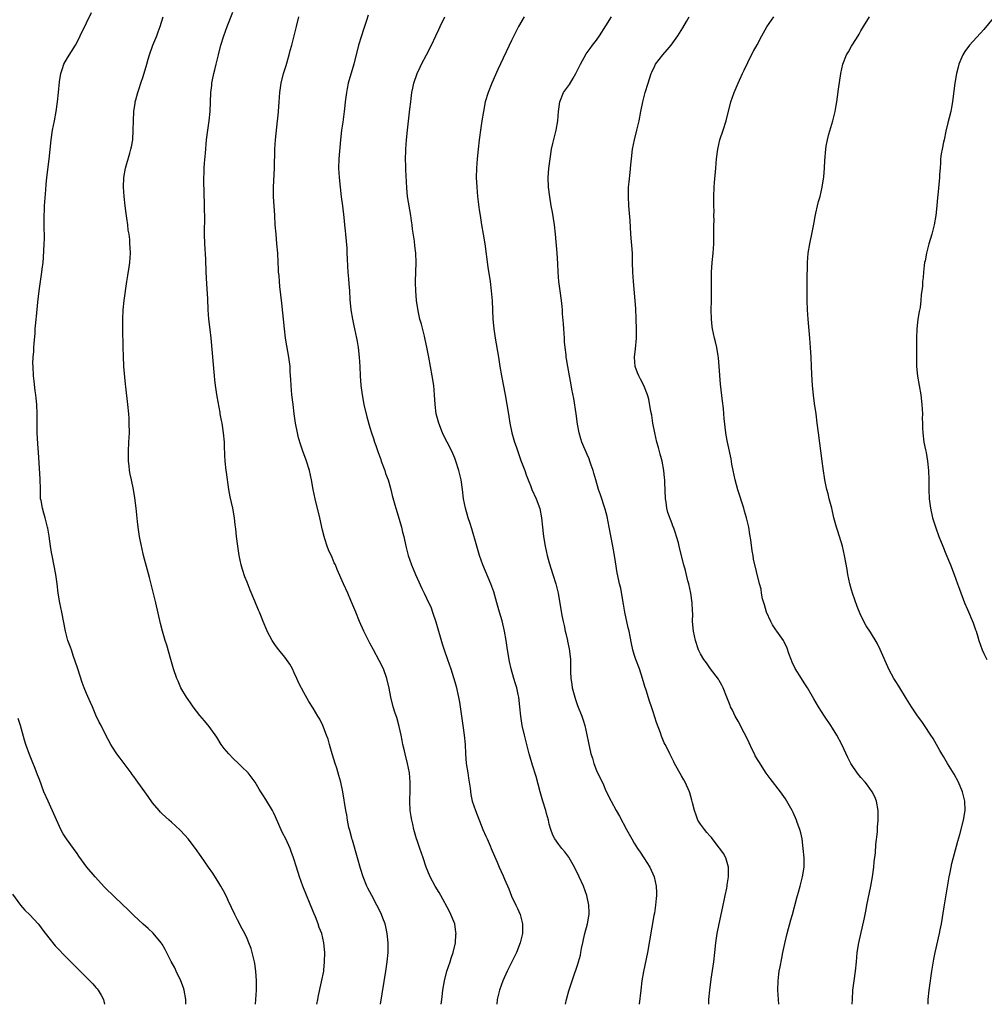
# Model space of a CAD drawing. Units: inches. Extents: x 2631000 to 2634000, y 1446000 to 1449000.
# Drawn here: x 2632443 to 2632647, y 1446000 to 1446208 of the extents above; entities that cross this region are included whole.
import ezdxf

# ---------------------------------------------------------------- set-up
doc = ezdxf.new("R2010")
doc.units = ezdxf.units.IN
doc.header["$MEASUREMENT"] = 0
doc.layers.add('LD26311446_10ft', color=254, linetype='Continuous')

msp = doc.modelspace()

# ---------------------------------------------------------------- linework, layer by layer
at = {"layer": 'LD26311446_10ft'}
for points, elevation in [([(2632492.78, 1446000), (2632492.88, 1446001), (2632492.99, 1446003), (2632492.97, 1446004.97), (2632492.83, 1446007), (2632492.63, 1446008.63), (2632492.56, 1446009), (2632492.41, 1446009.59), (2632492.1, 1446011), (2632491.84, 1446011.84), (2632491.39, 1446013), (2632491, 1446013.9), (2632490.49, 1446015), (2632489.99, 1446015.99), (2632489, 1446017.86), (2632488.43, 1446019), (2632487, 1446021.97), (2632486.68, 1446022.68), (2632486.01, 1446024.01), (2632485.44, 1446025), (2632485, 1446025.72), (2632483.73, 1446027.73), (2632482.84, 1446029), (2632481.29, 1446031.29), (2632480.08, 1446033), (2632478.53, 1446035), (2632477.81, 1446035.81), (2632476.83, 1446036.83), (2632475, 1446038.57), (2632474.49, 1446039), (2632473, 1446040.35), (2632472.67, 1446040.67), (2632472.36, 1446041), (2632471, 1446042.66), (2632470.02, 1446044.02), (2632469.35, 1446045), (2632467.87, 1446047), (2632467.49, 1446047.49), (2632467, 1446048.22), (2632466.66, 1446048.66), (2632466.45, 1446049), (2632465, 1446050.98), (2632464.1, 1446052.1), (2632463.42, 1446053), (2632462.46, 1446054.46), (2632462.13, 1446055), (2632461, 1446057.13), (2632460.07, 1446059), (2632459.7, 1446059.7), (2632459, 1446061.22), (2632458.26, 1446063), (2632457.86, 1446063.86), (2632457, 1446065.82), (2632456.52, 1446067), (2632456.1, 1446068.1), (2632455.13, 1446071), (2632454.62, 1446072.62), (2632454.17, 1446073.83), (2632453.79, 1446075), (2632453.62, 1446075.62), (2632453.07, 1446077), (2632452.52, 1446079), (2632451.79, 1446083), (2632451.35, 1446085), (2632451, 1446087), (2632450.79, 1446089), (2632450.52, 1446091), (2632449.69, 1446095), (2632449.61, 1446095.61), (2632449.35, 1446097), (2632449.07, 1446099.07), (2632448.79, 1446100.79), (2632448.75, 1446101), (2632448.24, 1446103), (2632447.94, 1446103.94), (2632447.64, 1446105), (2632447.36, 1446106.64), (2632447.28, 1446107), (2632447.27, 1446107.27), (2632447.23, 1446109), (2632447.2, 1446111.2), (2632446.82, 1446116.82), (2632446.67, 1446118.67), (2632446.55, 1446121), (2632446.52, 1446123), (2632446.52, 1446125), (2632446.44, 1446127), (2632446.34, 1446128.34), (2632446.27, 1446129), (2632446.15, 1446129.85), (2632445.92, 1446131.92), (2632445.77, 1446133), (2632445.66, 1446135), (2632445.65, 1446135.65), (2632445.71, 1446137), (2632445.82, 1446138.18), (2632445.84, 1446139), (2632445.9, 1446139.9), (2632446.09, 1446142.09), (2632446.15, 1446143), (2632446.27, 1446144.27), (2632446.32, 1446145), (2632446.39, 1446145.61), (2632446.65, 1446148.65), (2632446.94, 1446151), (2632447.55, 1446155), (2632447.61, 1446155.61), (2632447.79, 1446157), (2632447.89, 1446158.11), (2632448.04, 1446161), (2632448.06, 1446161.94), (2632448.06, 1446163), (2632448.04, 1446164.04), (2632448.02, 1446167), (2632448.09, 1446168.09), (2632448.11, 1446169), (2632448.15, 1446169.85), (2632448.39, 1446172.39), (2632448.45, 1446173.55), (2632448.6, 1446175), (2632449.08, 1446178.92), (2632449.49, 1446183), (2632449.81, 1446185), (2632450.21, 1446187), (2632450.56, 1446189), (2632450.84, 1446191), (2632451.06, 1446193), (2632451.27, 1446195.27), (2632451.53, 1446197), (2632451.88, 1446198.12), (2632452.21, 1446199), (2632453, 1446200.38), (2632454.64, 1446203), (2632455, 1446203.67), (2632455.66, 1446205), (2632457, 1446207.76), (2632458.03, 1446209.97)], 9820), ([(2632505.8, 1446000), (2632505.97, 1446001), (2632506.14, 1446001.86), (2632506.79, 1446004.79), (2632507.22, 1446007), (2632507.25, 1446007.25), (2632507.42, 1446009), (2632507.44, 1446011), (2632507.27, 1446013), (2632506.8, 1446015), (2632506.28, 1446016.28), (2632506.05, 1446017), (2632505.46, 1446018.54), (2632505.18, 1446019.18), (2632505, 1446019.67), (2632502.83, 1446025), (2632502.1, 1446027), (2632501.45, 1446029), (2632500.84, 1446031), (2632500.34, 1446032.34), (2632500.11, 1446033), (2632499.18, 1446035), (2632498.43, 1446036.43), (2632497, 1446039.67), (2632496.57, 1446040.57), (2632496.35, 1446041), (2632495, 1446043.38), (2632494.31, 1446044.31), (2632493.89, 1446045), (2632493.53, 1446045.53), (2632493, 1446046.54), (2632492.71, 1446047), (2632491.2, 1446049), (2632491, 1446049.22), (2632490.08, 1446050.08), (2632489.17, 1446051), (2632488.04, 1446052.04), (2632487.15, 1446053), (2632486.17, 1446054.17), (2632485.54, 1446055), (2632484.56, 1446056.56), (2632483, 1446058.78), (2632482.01, 1446060.01), (2632481, 1446061.14), (2632479.57, 1446063), (2632479, 1446063.83), (2632478.51, 1446064.51), (2632478.18, 1446065), (2632476.99, 1446067), (2632476.37, 1446068.37), (2632476.14, 1446069), (2632475.44, 1446071), (2632474.83, 1446073), (2632473.99, 1446075.99), (2632473.67, 1446077), (2632473.08, 1446079), (2632472.63, 1446080.63), (2632471.67, 1446085), (2632470.32, 1446090.32), (2632469.08, 1446095), (2632468.68, 1446096.68), (2632468.62, 1446097), (2632468.24, 1446099), (2632467.94, 1446101), (2632467.81, 1446102.19), (2632467.63, 1446103.63), (2632467.5, 1446105), (2632467.24, 1446107.24), (2632466.95, 1446109), (2632466.51, 1446111), (2632466.21, 1446112.21), (2632466.08, 1446113), (2632466, 1446114), (2632465.86, 1446115), (2632465.85, 1446115.85), (2632465.86, 1446117), (2632465.98, 1446119), (2632466.07, 1446121), (2632466.05, 1446123), (2632466, 1446124), (2632465.93, 1446125), (2632465.73, 1446127), (2632465.32, 1446130.68), (2632465.24, 1446131.24), (2632464.92, 1446135), (2632464.8, 1446137.2), (2632464.76, 1446139), (2632464.75, 1446140.75), (2632464.71, 1446141.29), (2632464.68, 1446143), (2632464.67, 1446144.67), (2632464.66, 1446145), (2632464.77, 1446147), (2632465, 1446149), (2632465.54, 1446153), (2632465.76, 1446154.24), (2632466.02, 1446156.02), (2632466.17, 1446157), (2632466.3, 1446159), (2632466.22, 1446160.22), (2632466.2, 1446161), (2632466.14, 1446161.86), (2632465.99, 1446163), (2632465.84, 1446163.84), (2632465.74, 1446165), (2632465.56, 1446166.44), (2632465.39, 1446167.39), (2632465.18, 1446169), (2632464.96, 1446171), (2632464.82, 1446173), (2632464.86, 1446175), (2632465.22, 1446177), (2632466.19, 1446180.19), (2632466.41, 1446181), (2632466.49, 1446181.51), (2632466.77, 1446183), (2632466.88, 1446185), (2632466.92, 1446187), (2632467.04, 1446189), (2632467.28, 1446190.72), (2632467.32, 1446191), (2632467.43, 1446191.43), (2632467.84, 1446193), (2632468.17, 1446193.83), (2632468.52, 1446195), (2632469, 1446196.42), (2632469.76, 1446199), (2632470.05, 1446200.05), (2632470.34, 1446201), (2632471.06, 1446203), (2632471.87, 1446205), (2632472.18, 1446205.82), (2632472.6, 1446207), (2632473.19, 1446209)], 9830), ([(2632519.24, 1446000), (2632520.4, 1446007), (2632520.67, 1446009), (2632520.85, 1446011), (2632520.86, 1446013), (2632520.66, 1446015), (2632520.39, 1446016.39), (2632520.24, 1446017), (2632519.76, 1446018.24), (2632519.49, 1446019), (2632519.33, 1446019.33), (2632518.46, 1446021), (2632517.39, 1446023), (2632516.58, 1446024.58), (2632516.38, 1446025), (2632515.57, 1446027), (2632515, 1446028.78), (2632514.4, 1446031), (2632513.29, 1446034.71), (2632513.21, 1446035), (2632513.18, 1446035.18), (2632512.77, 1446036.77), (2632512.68, 1446037), (2632512.57, 1446037.43), (2632512.26, 1446039), (2632512.09, 1446040.09), (2632511.9, 1446041), (2632511.26, 1446045), (2632510.85, 1446047), (2632510.44, 1446048.44), (2632509.98, 1446049.98), (2632509.63, 1446051), (2632509.04, 1446053), (2632508.48, 1446055), (2632508.14, 1446056.14), (2632507.84, 1446057), (2632507.04, 1446059.04), (2632506.39, 1446060.38), (2632505.99, 1446061), (2632505, 1446062.71), (2632504.1, 1446064.1), (2632503, 1446066), (2632501.97, 1446067.97), (2632501.54, 1446069), (2632501, 1446070.17), (2632500.6, 1446071), (2632500.03, 1446072.03), (2632499.37, 1446073), (2632499, 1446073.49), (2632497.73, 1446075), (2632497, 1446075.97), (2632496.59, 1446076.59), (2632496.3, 1446077), (2632495.28, 1446079), (2632495.19, 1446079.19), (2632494.43, 1446081), (2632494.05, 1446081.95), (2632493.6, 1446083), (2632493.4, 1446083.4), (2632492.65, 1446085.35), (2632491.65, 1446087.65), (2632491, 1446089.35), (2632490.52, 1446090.52), (2632490.03, 1446092.03), (2632489.77, 1446093), (2632489.33, 1446095), (2632489.02, 1446097), (2632488.79, 1446099), (2632488.62, 1446100.62), (2632488.5, 1446101.5), (2632488.33, 1446103), (2632487.97, 1446105), (2632487.43, 1446107.43), (2632487.14, 1446109), (2632486.64, 1446112.64), (2632486.58, 1446113), (2632486.34, 1446115), (2632486.26, 1446116.26), (2632486.2, 1446118.2), (2632486.2, 1446119), (2632486.01, 1446121), (2632485.7, 1446123), (2632485.57, 1446123.57), (2632485.33, 1446125), (2632485.27, 1446125.27), (2632484.67, 1446128.67), (2632484.33, 1446131), (2632484.2, 1446132.2), (2632484.1, 1446133), (2632483.37, 1446141), (2632483.15, 1446142.85), (2632482.91, 1446145), (2632482.78, 1446147), (2632482.67, 1446149.33), (2632482.48, 1446152.48), (2632482.36, 1446155), (2632482.27, 1446157.73), (2632482.05, 1446161), (2632481.97, 1446163), (2632481.98, 1446163.98), (2632482.03, 1446165.97), (2632482.03, 1446167), (2632481.99, 1446167.99), (2632481.95, 1446170.05), (2632481.91, 1446171), (2632481.86, 1446175), (2632481.89, 1446175.89), (2632481.9, 1446177), (2632481.97, 1446178.03), (2632482.18, 1446180.18), (2632482.41, 1446183), (2632482.65, 1446185), (2632482.97, 1446187), (2632483.21, 1446189), (2632483.32, 1446193), (2632483.52, 1446194.48), (2632483.56, 1446195), (2632483.68, 1446195.68), (2632483.98, 1446197), (2632484.19, 1446197.81), (2632484.45, 1446199), (2632484.92, 1446201), (2632485.45, 1446203), (2632486.06, 1446205), (2632486.77, 1446207), (2632488, 1446210)], 9840), ([(2632532.11, 1446000), (2632532.23, 1446001), (2632532.33, 1446001.67), (2632532.47, 1446003), (2632532.8, 1446005), (2632533.31, 1446007), (2632534, 1446009), (2632534.24, 1446009.76), (2632534.66, 1446011), (2632535.11, 1446013), (2632535.22, 1446014.78), (2632535.25, 1446015), (2632535.24, 1446015.24), (2632534.96, 1446017), (2632534.16, 1446019), (2632533.78, 1446019.78), (2632532.05, 1446023), (2632531.68, 1446023.68), (2632530.86, 1446025), (2632529.75, 1446027), (2632528.93, 1446029), (2632528.31, 1446031), (2632527.96, 1446031.96), (2632527.6, 1446033), (2632527, 1446034.64), (2632526.88, 1446035), (2632526.34, 1446037), (2632526.11, 1446038.11), (2632525.86, 1446039), (2632525.75, 1446039.75), (2632525.52, 1446041), (2632525.45, 1446043), (2632525.45, 1446043.45), (2632525.52, 1446045), (2632525.5, 1446045.5), (2632525.52, 1446047), (2632525.36, 1446049), (2632525, 1446051), (2632524.47, 1446053), (2632524.33, 1446053.67), (2632524.01, 1446055), (2632523.83, 1446055.83), (2632523.61, 1446057), (2632523.2, 1446058.81), (2632522.68, 1446060.68), (2632522.34, 1446061.66), (2632521.94, 1446063), (2632521.44, 1446065), (2632521.09, 1446066.91), (2632520.62, 1446069), (2632519.88, 1446071), (2632519, 1446072.79), (2632517.76, 1446075), (2632517, 1446076.45), (2632515.75, 1446079), (2632514.83, 1446081), (2632514, 1446083), (2632513, 1446085.5), (2632512.34, 1446087), (2632511.42, 1446089), (2632510.06, 1446092.06), (2632509.69, 1446093), (2632509.46, 1446093.46), (2632509, 1446094.59), (2632508.22, 1446096.22), (2632507.93, 1446097), (2632507.45, 1446098.56), (2632507.29, 1446099), (2632507, 1446100.39), (2632506.41, 1446103), (2632505.42, 1446107), (2632505, 1446109), (2632504.64, 1446111), (2632504.22, 1446113), (2632503.6, 1446115), (2632503.42, 1446115.42), (2632502.87, 1446116.87), (2632502.35, 1446118.34), (2632501.91, 1446119.91), (2632501.64, 1446121), (2632501.27, 1446123), (2632500.99, 1446125), (2632500.73, 1446127), (2632500.5, 1446129), (2632500.33, 1446131), (2632500.28, 1446132.28), (2632500.14, 1446133.86), (2632500.09, 1446135), (2632499.98, 1446135.98), (2632499.84, 1446137), (2632499.41, 1446139.41), (2632499.16, 1446141), (2632498.91, 1446143), (2632498.39, 1446148.39), (2632497.94, 1446151.94), (2632497.83, 1446153), (2632497.76, 1446154.24), (2632497.68, 1446155), (2632497.63, 1446155.63), (2632497.59, 1446157), (2632497.49, 1446159), (2632497.33, 1446161), (2632497.14, 1446163), (2632496.97, 1446164.97), (2632496.85, 1446167), (2632496.58, 1446171), (2632496.56, 1446173), (2632496.77, 1446177), (2632496.84, 1446181), (2632496.98, 1446183), (2632497.47, 1446187), (2632497.52, 1446187.52), (2632497.65, 1446189), (2632497.77, 1446191), (2632497.93, 1446193), (2632498.24, 1446195), (2632498.74, 1446197), (2632499.28, 1446198.72), (2632499.92, 1446201), (2632500.13, 1446201.87), (2632500.46, 1446203), (2632500.98, 1446204.98), (2632501.46, 1446207), (2632501.97, 1446209)], 9850), ([(2632516.63, 1446209.37), (2632516.28, 1446208.28), (2632515.63, 1446206.37), (2632515.2, 1446205), (2632514.59, 1446203), (2632513.59, 1446199), (2632512.43, 1446195), (2632512.18, 1446193.82), (2632512.02, 1446193), (2632511.78, 1446191), (2632511.71, 1446190.29), (2632511.56, 1446189), (2632511.24, 1446186.76), (2632510.97, 1446185), (2632510.75, 1446183), (2632510.41, 1446179), (2632510.35, 1446177), (2632510.5, 1446175), (2632510.74, 1446173), (2632510.95, 1446170.95), (2632511.17, 1446169), (2632511.48, 1446166.52), (2632511.64, 1446165), (2632511.75, 1446163.75), (2632511.85, 1446163), (2632512.09, 1446160.09), (2632512.14, 1446159), (2632512.17, 1446157.83), (2632512.28, 1446156.28), (2632512.33, 1446155), (2632512.44, 1446153.56), (2632512.54, 1446152.54), (2632512.67, 1446151), (2632512.79, 1446149.21), (2632512.97, 1446147), (2632513.3, 1446145), (2632513.6, 1446143.6), (2632513.77, 1446143), (2632514.2, 1446141), (2632514.32, 1446140.32), (2632514.5, 1446139), (2632514.71, 1446137), (2632514.86, 1446135), (2632514.95, 1446133), (2632515.08, 1446131), (2632515.34, 1446129), (2632515.72, 1446127), (2632516.35, 1446124.35), (2632517, 1446122.08), (2632517.35, 1446121), (2632517.78, 1446119.78), (2632518.01, 1446119), (2632518.28, 1446118.28), (2632518.68, 1446117), (2632519.32, 1446115.32), (2632519.42, 1446115), (2632520.14, 1446113), (2632520.34, 1446112.35), (2632520.85, 1446111), (2632521, 1446110.52), (2632521.42, 1446109), (2632521.72, 1446107.72), (2632522.3, 1446105.7), (2632522.48, 1446105), (2632523, 1446103.37), (2632523.67, 1446101), (2632523.92, 1446099.92), (2632524.18, 1446099), (2632524.64, 1446097), (2632525.11, 1446095), (2632525.79, 1446093), (2632526.65, 1446091), (2632527, 1446090.22), (2632528.04, 1446088.04), (2632528.5, 1446087), (2632529, 1446085.98), (2632529.95, 1446083.95), (2632530.29, 1446083), (2632530.96, 1446080.96), (2632532.3, 1446076.3), (2632532.73, 1446075), (2632533.46, 1446073), (2632534.17, 1446071), (2632535, 1446068.24), (2632535.26, 1446067.26), (2632535.8, 1446065), (2632535.99, 1446063.99), (2632536.47, 1446060.47), (2632536.71, 1446059), (2632537, 1446057), (2632537.15, 1446055), (2632537.22, 1446053), (2632537.4, 1446051), (2632537.73, 1446049), (2632537.89, 1446047.89), (2632538.06, 1446047), (2632538.24, 1446045.76), (2632538.38, 1446044.38), (2632538.69, 1446043), (2632539, 1446041.99), (2632539.36, 1446041), (2632540.94, 1446037), (2632541.59, 1446035.59), (2632541.82, 1446035), (2632542.47, 1446033.53), (2632542.72, 1446033), (2632543.38, 1446031.38), (2632543.93, 1446030.07), (2632544.37, 1446029), (2632545.21, 1446027.21), (2632545.53, 1446026.47), (2632546.44, 1446024.44), (2632547, 1446022.9), (2632547.91, 1446021), (2632548.29, 1446020.29), (2632548.8, 1446019), (2632549.33, 1446017), (2632549.32, 1446015), (2632548.85, 1446013), (2632548.04, 1446011), (2632547, 1446008.88), (2632546.05, 1446007), (2632545.17, 1446005), (2632544.43, 1446003), (2632543.95, 1446001), (2632543.87, 1446000)], 9860), ([(2632558.46, 1446000), (2632558.64, 1446001), (2632559.13, 1446002.87), (2632559.25, 1446003.25), (2632559.82, 1446005), (2632560.15, 1446005.85), (2632561, 1446008.31), (2632561.21, 1446009), (2632561.58, 1446010.42), (2632561.69, 1446011), (2632561.83, 1446011.83), (2632562.08, 1446013), (2632562.27, 1446013.73), (2632562.55, 1446015), (2632563.06, 1446017), (2632563.34, 1446018.66), (2632563.41, 1446019), (2632563.41, 1446019.41), (2632563.37, 1446021), (2632562.96, 1446023), (2632562.23, 1446025), (2632561.29, 1446027), (2632560.31, 1446029), (2632559.22, 1446031), (2632559.13, 1446031.13), (2632558.27, 1446032.27), (2632557.66, 1446033), (2632557, 1446033.85), (2632556.17, 1446035), (2632555.77, 1446035.77), (2632555.3, 1446037), (2632555, 1446038.1), (2632554.8, 1446039), (2632554.39, 1446040.39), (2632554.25, 1446041), (2632553.62, 1446043), (2632553.5, 1446043.5), (2632553.04, 1446045), (2632552.22, 1446048.22), (2632551.41, 1446050.59), (2632550.79, 1446052.79), (2632550.72, 1446053), (2632550.4, 1446054.4), (2632550.23, 1446055), (2632549.74, 1446057), (2632549.27, 1446059), (2632548.95, 1446061), (2632548.76, 1446063), (2632548.54, 1446065), (2632548.43, 1446065.57), (2632548.11, 1446067), (2632547.82, 1446067.82), (2632547.51, 1446069), (2632546.92, 1446071), (2632546.57, 1446072.57), (2632546.16, 1446075), (2632546.01, 1446076.01), (2632545.85, 1446077), (2632545.49, 1446079), (2632545, 1446081.14), (2632544.47, 1446083), (2632543.92, 1446085), (2632543.28, 1446087.28), (2632542.64, 1446089), (2632540.95, 1446093), (2632540.24, 1446095), (2632539.97, 1446095.97), (2632539.64, 1446097), (2632538.62, 1446100.62), (2632538.23, 1446101.77), (2632537.84, 1446103), (2632537.24, 1446105), (2632536.85, 1446107), (2632536.61, 1446109), (2632536.33, 1446111), (2632535.87, 1446113), (2632535.23, 1446115), (2632535, 1446115.6), (2632534.58, 1446116.58), (2632533.93, 1446117.93), (2632533.34, 1446119), (2632533, 1446119.65), (2632532.35, 1446121), (2632531.6, 1446123), (2632531.07, 1446125), (2632530.82, 1446127), (2632530.72, 1446129), (2632530.53, 1446131), (2632530.21, 1446133), (2632529.49, 1446137), (2632529.09, 1446139.09), (2632528.74, 1446140.74), (2632528.54, 1446141.46), (2632527.94, 1446143.94), (2632527.61, 1446145), (2632527.2, 1446146.8), (2632526.88, 1446149), (2632526.73, 1446151), (2632526.69, 1446152.69), (2632526.69, 1446153), (2632526.81, 1446157), (2632526.74, 1446159), (2632526.55, 1446160.55), (2632526.45, 1446161.55), (2632526.05, 1446164.05), (2632525.94, 1446165), (2632525.81, 1446165.81), (2632525.66, 1446167), (2632525, 1446171), (2632524.83, 1446172.83), (2632524.65, 1446176.65), (2632524.6, 1446177.4), (2632524.56, 1446179), (2632524.63, 1446180.63), (2632524.63, 1446181), (2632524.78, 1446183), (2632524.98, 1446185.02), (2632525.49, 1446189.49), (2632525.65, 1446191), (2632525.77, 1446191.77), (2632525.91, 1446193), (2632526.07, 1446193.93), (2632526.33, 1446195), (2632527.05, 1446197), (2632527.65, 1446198.35), (2632527.96, 1446199), (2632529, 1446200.98), (2632530.02, 1446203), (2632531, 1446205), (2632531.63, 1446206.37), (2632531.9, 1446207), (2632532.86, 1446209)], 9870), ([(2632549.66, 1446209), (2632548.49, 1446207), (2632547.47, 1446205), (2632547, 1446204.01), (2632544.13, 1446197.87), (2632542.83, 1446195), (2632542.03, 1446193), (2632541.44, 1446191), (2632541.04, 1446189), (2632540.72, 1446187), (2632540.49, 1446185.51), (2632540.14, 1446183), (2632539.9, 1446181), (2632539.69, 1446179), (2632539.56, 1446177), (2632539.53, 1446175), (2632539.63, 1446173), (2632539.82, 1446171), (2632540.18, 1446168.18), (2632540.35, 1446167), (2632540.66, 1446165), (2632541.02, 1446163.02), (2632541.35, 1446161), (2632542.01, 1446156.01), (2632542.47, 1446153), (2632542.72, 1446151), (2632542.88, 1446148.88), (2632543.05, 1446145), (2632543.24, 1446143), (2632543.54, 1446141), (2632544.24, 1446137), (2632544.54, 1446135), (2632544.88, 1446133), (2632545.68, 1446129), (2632546.04, 1446127), (2632546.22, 1446125.78), (2632546.45, 1446124.45), (2632546.65, 1446123), (2632547.06, 1446121), (2632547.52, 1446119.52), (2632547.65, 1446119), (2632547.96, 1446118.04), (2632549, 1446115.11), (2632549.79, 1446113), (2632550.1, 1446112.1), (2632550.65, 1446110.65), (2632551, 1446109.79), (2632551.33, 1446109), (2632552.21, 1446107), (2632552.98, 1446104.98), (2632553.38, 1446103), (2632553.57, 1446101), (2632553.68, 1446099.68), (2632553.75, 1446099), (2632554.09, 1446097), (2632554.57, 1446095), (2632555, 1446093.44), (2632555.78, 1446091), (2632556.38, 1446089), (2632556.85, 1446087), (2632557.67, 1446082.33), (2632557.92, 1446081), (2632558.15, 1446080.15), (2632558.35, 1446079), (2632558.52, 1446078.52), (2632558.83, 1446077), (2632558.87, 1446076.87), (2632559.22, 1446075.22), (2632559.27, 1446074.73), (2632559.48, 1446073), (2632559.51, 1446071.51), (2632559.52, 1446070.48), (2632559.56, 1446069), (2632559.76, 1446067.76), (2632559.85, 1446067), (2632560.39, 1446065), (2632560.54, 1446064.54), (2632561, 1446063.26), (2632561.9, 1446061), (2632562.17, 1446060.17), (2632562.52, 1446059), (2632562.98, 1446057.02), (2632563.32, 1446055.32), (2632563.83, 1446053), (2632564.12, 1446052.12), (2632564.43, 1446051), (2632565, 1446049.49), (2632565.22, 1446049), (2632565.82, 1446047.82), (2632566.45, 1446046.45), (2632567, 1446045.21), (2632568.1, 1446043), (2632569.18, 1446041), (2632569.85, 1446039.85), (2632571.38, 1446037), (2632572.47, 1446035), (2632573, 1446034.11), (2632573.71, 1446033), (2632574.22, 1446032.22), (2632575.04, 1446031), (2632576.29, 1446029), (2632577.19, 1446027), (2632577.64, 1446025), (2632577.7, 1446023.7), (2632577.69, 1446023), (2632577.6, 1446022.4), (2632577.51, 1446021), (2632577.27, 1446019.27), (2632577.17, 1446018.83), (2632575.77, 1446011), (2632574.93, 1446006.93), (2632574.6, 1446005), (2632574.36, 1446003), (2632574.06, 1446000)], 9880), ([(2632588.78, 1446000), (2632588.81, 1446001), (2632588.99, 1446003), (2632589.29, 1446005.29), (2632589.85, 1446009), (2632590.08, 1446011), (2632590.27, 1446013), (2632590.55, 1446015), (2632590.95, 1446017), (2632591.34, 1446018.66), (2632591.85, 1446021), (2632592.04, 1446021.96), (2632592.27, 1446023), (2632592.58, 1446024.58), (2632592.65, 1446025), (2632592.68, 1446025.32), (2632592.93, 1446027), (2632592.93, 1446029), (2632592.39, 1446031), (2632591.89, 1446031.89), (2632591.12, 1446033), (2632591, 1446033.13), (2632589.32, 1446035.32), (2632589, 1446035.64), (2632588.39, 1446036.39), (2632587.85, 1446037), (2632587, 1446038.13), (2632586.45, 1446039), (2632586.07, 1446040.07), (2632585.72, 1446041), (2632585.33, 1446042.67), (2632585.22, 1446043.22), (2632584.76, 1446044.76), (2632584.66, 1446045), (2632583.74, 1446047), (2632583.49, 1446047.49), (2632583, 1446048.39), (2632581.54, 1446051), (2632581.36, 1446051.36), (2632580.5, 1446053), (2632580.07, 1446053.93), (2632579.55, 1446055), (2632579.36, 1446055.36), (2632578.77, 1446056.77), (2632578.52, 1446057.48), (2632577.68, 1446059.68), (2632577, 1446061.93), (2632576.64, 1446063), (2632576.2, 1446064.2), (2632575.51, 1446066.49), (2632575.25, 1446067.25), (2632574.76, 1446069), (2632574.1, 1446071), (2632573.36, 1446073), (2632573, 1446074.07), (2632572.72, 1446075), (2632572.39, 1446076.39), (2632572.14, 1446077.86), (2632571.89, 1446079), (2632571.7, 1446079.7), (2632571, 1446083), (2632570.72, 1446084.72), (2632570.54, 1446085.46), (2632570.12, 1446088.12), (2632569.86, 1446089), (2632569.72, 1446089.72), (2632569.35, 1446091.35), (2632569, 1446093.64), (2632568.81, 1446095), (2632568.46, 1446097), (2632567.71, 1446101), (2632567.25, 1446103.25), (2632566.84, 1446104.84), (2632565.85, 1446107.85), (2632565.43, 1446109), (2632564.83, 1446111), (2632564.44, 1446112.44), (2632564.27, 1446113), (2632563.88, 1446114.12), (2632563.61, 1446115), (2632563.45, 1446115.45), (2632563, 1446116.39), (2632561.9, 1446119), (2632561.67, 1446119.67), (2632561.3, 1446121), (2632561, 1446122.78), (2632560.71, 1446125), (2632560.22, 1446128.22), (2632559.78, 1446130.22), (2632559.57, 1446131.57), (2632559.27, 1446133), (2632558.9, 1446135), (2632558.63, 1446136.63), (2632558.58, 1446137), (2632558.54, 1446137.46), (2632558.34, 1446139), (2632558.23, 1446140.23), (2632558.2, 1446141), (2632558.07, 1446143), (2632558.04, 1446144.04), (2632557.83, 1446146.17), (2632557.79, 1446147), (2632557.72, 1446147.72), (2632557.56, 1446149), (2632557.28, 1446151), (2632557.04, 1446153), (2632556.91, 1446155), (2632556.83, 1446156.83), (2632556.67, 1446159), (2632556.3, 1446163), (2632556.07, 1446165), (2632555.65, 1446167.65), (2632555.4, 1446169), (2632555.09, 1446170.91), (2632554.84, 1446173), (2632554.79, 1446175), (2632554.9, 1446176.9), (2632555.15, 1446179), (2632555.5, 1446181), (2632555.76, 1446182.24), (2632556.43, 1446185), (2632556.79, 1446187), (2632556.96, 1446188.96), (2632557.21, 1446191), (2632558.03, 1446193), (2632558.43, 1446193.57), (2632559.28, 1446194.72), (2632560.05, 1446196.05), (2632560.64, 1446197), (2632561, 1446197.72), (2632561.6, 1446199), (2632562.82, 1446201.19), (2632563.65, 1446202.35), (2632564.16, 1446203), (2632565, 1446204.12), (2632565.64, 1446205), (2632567, 1446207.09), (2632568.17, 1446209)], 9890), ([(2632603.63, 1446000), (2632603.54, 1446001), (2632603.43, 1446003), (2632603.47, 1446005), (2632603.61, 1446006.39), (2632603.7, 1446007), (2632603.9, 1446007.9), (2632604.23, 1446009.77), (2632604.49, 1446011), (2632604.86, 1446012.86), (2632605.35, 1446015), (2632606.14, 1446017.86), (2632606.49, 1446019), (2632607.44, 1446022.56), (2632607.54, 1446023), (2632607.74, 1446023.74), (2632608.11, 1446025), (2632608.65, 1446027), (2632608.96, 1446029), (2632608.97, 1446031), (2632608.79, 1446033), (2632608.52, 1446035), (2632608.27, 1446036.27), (2632608.05, 1446037), (2632607.52, 1446038.48), (2632607.35, 1446039), (2632606.63, 1446040.63), (2632606.44, 1446041), (2632605.33, 1446043), (2632605, 1446043.52), (2632603.97, 1446045), (2632601.8, 1446047.8), (2632600.95, 1446048.95), (2632599.37, 1446051.37), (2632598.63, 1446052.63), (2632598.45, 1446053), (2632597.96, 1446053.96), (2632597.34, 1446055.34), (2632596.54, 1446057), (2632596.01, 1446057.99), (2632595.32, 1446059.32), (2632595, 1446059.9), (2632594.35, 1446061), (2632593.77, 1446062.23), (2632593.39, 1446063), (2632593.27, 1446063.27), (2632592.62, 1446065), (2632591.81, 1446067), (2632591.53, 1446067.53), (2632591, 1446068.54), (2632590.82, 1446068.82), (2632589.15, 1446071), (2632589, 1446071.24), (2632588.27, 1446072.27), (2632587.73, 1446073), (2632587, 1446074.19), (2632586.63, 1446075), (2632585.94, 1446077), (2632585.52, 1446079), (2632585.36, 1446081), (2632585.37, 1446082.63), (2632585.3, 1446083.3), (2632585.25, 1446085), (2632584.96, 1446087), (2632584.53, 1446089), (2632584.33, 1446089.67), (2632583.82, 1446091.82), (2632583.48, 1446093), (2632582.59, 1446096.59), (2632582.51, 1446097), (2632582.35, 1446097.65), (2632581.97, 1446099), (2632581.7, 1446099.7), (2632581.28, 1446101), (2632581.19, 1446101.19), (2632581, 1446101.68), (2632580.12, 1446104.12), (2632579.91, 1446105), (2632579.72, 1446106.28), (2632579.58, 1446107), (2632579.44, 1446110.56), (2632579.45, 1446111), (2632579.43, 1446111.43), (2632579.25, 1446113), (2632578.87, 1446115), (2632578.47, 1446116.47), (2632578.35, 1446117), (2632578.12, 1446117.88), (2632577.8, 1446119), (2632577.33, 1446121), (2632576.96, 1446123), (2632576.68, 1446124.68), (2632576.51, 1446125.49), (2632576.08, 1446128.08), (2632575.79, 1446129), (2632575.01, 1446131), (2632574.3, 1446132.3), (2632573.95, 1446133), (2632573.67, 1446133.67), (2632573.21, 1446135), (2632573.07, 1446137), (2632573.27, 1446138.73), (2632573.46, 1446141), (2632573.47, 1446143), (2632573.42, 1446145), (2632573.3, 1446147.3), (2632572.8, 1446153), (2632572.68, 1446155), (2632572.65, 1446157), (2632572.59, 1446159), (2632572.27, 1446163), (2632572.09, 1446165.91), (2632571.83, 1446169), (2632571.74, 1446171), (2632571.78, 1446171.78), (2632571.8, 1446173), (2632571.88, 1446174.12), (2632572.09, 1446176.09), (2632572.28, 1446177.72), (2632572.4, 1446179), (2632572.65, 1446181), (2632573.05, 1446183), (2632573.55, 1446185), (2632574, 1446187), (2632574.38, 1446189), (2632574.8, 1446191), (2632575.32, 1446193), (2632575.93, 1446195), (2632576.6, 1446197), (2632576.72, 1446197.28), (2632577.33, 1446198.67), (2632577.51, 1446199), (2632579.01, 1446201), (2632579.98, 1446202.02), (2632580.78, 1446203), (2632582.25, 1446205), (2632583.29, 1446206.71), (2632584.03, 1446208.03), (2632584.6, 1446209)], 9900), ([(2632619.14, 1446000), (2632619.18, 1446001), (2632619.3, 1446003), (2632619.53, 1446005), (2632619.82, 1446007), (2632620.05, 1446009), (2632620.23, 1446011), (2632620.53, 1446013), (2632621.73, 1446018.27), (2632622.07, 1446020.07), (2632622.27, 1446021), (2632623.09, 1446025), (2632623.45, 1446027), (2632623.73, 1446029), (2632623.83, 1446030.17), (2632624.08, 1446032.08), (2632624.17, 1446033.83), (2632624.49, 1446036.49), (2632624.53, 1446037.47), (2632624.67, 1446039), (2632624.65, 1446041), (2632624.28, 1446043), (2632623.91, 1446043.91), (2632623.4, 1446045), (2632622.39, 1446046.39), (2632621.89, 1446047), (2632621, 1446047.98), (2632620.18, 1446049), (2632619, 1446050.75), (2632618.84, 1446051), (2632618.22, 1446052.22), (2632616.92, 1446055), (2632615.87, 1446057), (2632615, 1446058.44), (2632614.64, 1446059), (2632613.3, 1446061), (2632611.99, 1446063), (2632611, 1446064.64), (2632609.68, 1446067), (2632609.42, 1446067.42), (2632609, 1446068.04), (2632608.42, 1446069), (2632607.07, 1446071.07), (2632606.42, 1446072.42), (2632606.19, 1446073), (2632605.73, 1446074.27), (2632605.38, 1446075.38), (2632604.74, 1446076.74), (2632604.59, 1446077), (2632603.21, 1446079), (2632603, 1446079.26), (2632602.3, 1446080.3), (2632601.92, 1446081), (2632600.99, 1446083), (2632600.57, 1446084.57), (2632600.42, 1446085), (2632600.18, 1446085.82), (2632599.97, 1446087), (2632599.85, 1446087.85), (2632599.5, 1446089), (2632598.26, 1446094.26), (2632598.15, 1446095), (2632597.96, 1446095.96), (2632597.66, 1446098.34), (2632597.48, 1446099.48), (2632597.23, 1446101), (2632597, 1446102.1), (2632596.78, 1446103), (2632596.36, 1446104.36), (2632596.19, 1446105), (2632594.92, 1446108.92), (2632594.38, 1446111), (2632593.95, 1446113), (2632593.69, 1446114.31), (2632593.48, 1446115.48), (2632592.71, 1446119), (2632592.47, 1446120.47), (2632592.35, 1446121), (2632592.01, 1446124.01), (2632591.96, 1446125), (2632591.87, 1446126.13), (2632591.67, 1446127.67), (2632591.25, 1446131.25), (2632590.99, 1446135), (2632590.83, 1446136.83), (2632590.74, 1446137.26), (2632590.45, 1446139), (2632590.2, 1446140.2), (2632589.97, 1446141), (2632589.55, 1446143), (2632589.48, 1446143.48), (2632589.34, 1446145), (2632589.31, 1446147), (2632589.35, 1446149), (2632589.38, 1446151), (2632589.33, 1446153), (2632589.33, 1446155), (2632589.51, 1446157), (2632589.73, 1446159), (2632589.82, 1446161), (2632589.83, 1446163), (2632589.87, 1446163.87), (2632589.86, 1446165), (2632589.9, 1446165.9), (2632589.87, 1446167), (2632589.88, 1446167.88), (2632589.83, 1446169), (2632589.84, 1446169.84), (2632589.82, 1446171), (2632589.92, 1446173), (2632589.99, 1446173.99), (2632590.28, 1446177), (2632590.43, 1446179), (2632590.67, 1446181), (2632591.14, 1446183), (2632591.79, 1446185), (2632592.43, 1446187), (2632593.47, 1446191), (2632594.16, 1446193), (2632595.03, 1446195), (2632595.94, 1446197), (2632596.26, 1446197.74), (2632597.83, 1446201), (2632598.23, 1446201.77), (2632599, 1446203.1), (2632600.02, 1446205), (2632601.1, 1446206.9), (2632602.56, 1446209)], 9910), ([(2632635.25, 1446000), (2632635.26, 1446001), (2632635.45, 1446003), (2632635.51, 1446003.51), (2632636.02, 1446007), (2632636.41, 1446009.59), (2632636.71, 1446011), (2632637.64, 1446015), (2632637.78, 1446015.78), (2632638.03, 1446017), (2632638.62, 1446020.62), (2632639.7, 1446027), (2632639.88, 1446027.88), (2632640.22, 1446029.78), (2632641.5, 1446034.5), (2632641.95, 1446035.95), (2632642.75, 1446039), (2632643.06, 1446041), (2632643, 1446043), (2632642.53, 1446045), (2632641.67, 1446047), (2632640.71, 1446048.71), (2632639.3, 1446051), (2632638.45, 1446052.45), (2632638.14, 1446053), (2632637.74, 1446053.74), (2632636.29, 1446056.29), (2632635.83, 1446057), (2632634.48, 1446059), (2632633.86, 1446059.86), (2632633, 1446061.04), (2632631.7, 1446063), (2632630.67, 1446064.67), (2632629, 1446067.32), (2632628.36, 1446068.36), (2632627.98, 1446069), (2632627, 1446070.81), (2632625.1, 1446075.1), (2632624.42, 1446076.42), (2632623, 1446078.76), (2632622.08, 1446080.08), (2632621, 1446082.31), (2632620.2, 1446084.2), (2632619.22, 1446087), (2632619, 1446087.76), (2632618.65, 1446089), (2632618.21, 1446091), (2632618.05, 1446092.05), (2632617.54, 1446095), (2632617.09, 1446097), (2632616.13, 1446100.13), (2632615.82, 1446101), (2632615.28, 1446103), (2632614.81, 1446105), (2632614.29, 1446107), (2632614.04, 1446108.04), (2632613.75, 1446109), (2632613.64, 1446109.64), (2632613.34, 1446111), (2632613, 1446113.39), (2632612.81, 1446115), (2632611.99, 1446121), (2632611.75, 1446123), (2632611.49, 1446125), (2632611.16, 1446127.16), (2632610.92, 1446128.91), (2632610.73, 1446131), (2632610.61, 1446133.39), (2632610.55, 1446135), (2632610.46, 1446137), (2632610.33, 1446139), (2632610.18, 1446141), (2632609.8, 1446145), (2632609.67, 1446147), (2632609.61, 1446149), (2632609.59, 1446151), (2632609.61, 1446151.61), (2632609.61, 1446153), (2632609.71, 1446157), (2632609.85, 1446159), (2632610.18, 1446161), (2632610.31, 1446161.69), (2632610.6, 1446163), (2632611, 1446165.12), (2632611.27, 1446166.73), (2632611.46, 1446167.46), (2632611.8, 1446169), (2632612.03, 1446169.97), (2632612.35, 1446171), (2632612.82, 1446173), (2632613.15, 1446175.15), (2632613.3, 1446177), (2632613.36, 1446178.64), (2632613.55, 1446181), (2632613.64, 1446181.64), (2632613.89, 1446183), (2632614.2, 1446184.2), (2632615.02, 1446186.98), (2632615.53, 1446189), (2632615.73, 1446190.27), (2632615.88, 1446191), (2632616.06, 1446192.06), (2632616.27, 1446193.73), (2632616.77, 1446197), (2632617.18, 1446199), (2632617.94, 1446201), (2632618.39, 1446201.61), (2632619, 1446202.81), (2632619.25, 1446203.25), (2632620.38, 1446205), (2632620.64, 1446205.36), (2632621, 1446206.04), (2632621.57, 1446207), (2632622.82, 1446209)], 9920), ([(2632649, 1446208.75), (2632647, 1446206.36), (2632644, 1446203), (2632643, 1446201.66), (2632642.55, 1446201), (2632641.75, 1446199), (2632641.61, 1446198.39), (2632641.26, 1446197), (2632640.87, 1446195), (2632640.66, 1446193.34), (2632640.41, 1446191), (2632640.2, 1446189.8), (2632640.03, 1446189), (2632639.66, 1446187.66), (2632639.42, 1446186.58), (2632639, 1446184.81), (2632638.63, 1446183), (2632638.51, 1446182.51), (2632638.19, 1446181), (2632638.01, 1446180.01), (2632637.87, 1446179), (2632637.86, 1446178.14), (2632637.75, 1446177), (2632637.66, 1446175.66), (2632637.65, 1446175), (2632637.31, 1446171.31), (2632637.21, 1446170.79), (2632637.07, 1446169), (2632636.86, 1446167), (2632636.5, 1446165), (2632635.98, 1446163), (2632635.38, 1446161), (2632634.86, 1446159), (2632634.6, 1446157.4), (2632634.49, 1446157), (2632634.37, 1446156.37), (2632634.24, 1446155), (2632634.16, 1446153.84), (2632634.06, 1446153), (2632634.01, 1446152.01), (2632633.92, 1446151), (2632633.78, 1446150.22), (2632633.71, 1446149), (2632633.52, 1446147.52), (2632633.32, 1446146.68), (2632633.08, 1446145), (2632632.86, 1446143), (2632632.77, 1446141), (2632632.75, 1446137.25), (2632632.79, 1446135), (2632632.97, 1446132.97), (2632633.67, 1446129), (2632633.91, 1446127), (2632634.01, 1446125), (2632633.99, 1446123.99), (2632634.01, 1446123), (2632634.06, 1446121.94), (2632634.08, 1446121), (2632634.35, 1446119), (2632634.66, 1446117.35), (2632634.78, 1446116.78), (2632635.06, 1446115), (2632635.29, 1446113), (2632635.39, 1446111), (2632635.41, 1446109), (2632635.47, 1446107), (2632635.71, 1446105), (2632636.17, 1446103), (2632636.83, 1446100.83), (2632637.52, 1446099), (2632638.31, 1446097), (2632639, 1446095.37), (2632639.97, 1446093), (2632640.74, 1446091), (2632641.46, 1446089), (2632641.85, 1446087.85), (2632642.94, 1446085), (2632643.55, 1446083.55), (2632644.76, 1446080.76), (2632645.29, 1446079.29), (2632645.37, 1446079), (2632645.77, 1446077.77), (2632645.95, 1446077), (2632646.65, 1446075), (2632647, 1446074.29), (2632647.69, 1446073)], 9930), ([(2632478.04, 1446000), (2632478.01, 1446001), (2632477.66, 1446003), (2632477.5, 1446003.5), (2632476.95, 1446005), (2632475.98, 1446007), (2632475.69, 1446007.69), (2632474.92, 1446009.08), (2632473.63, 1446011.63), (2632473, 1446012.71), (2632472.81, 1446013), (2632471.08, 1446015.08), (2632470.04, 1446016.04), (2632469, 1446016.97), (2632467, 1446018.83), (2632465.91, 1446019.91), (2632463, 1446022.66), (2632460.83, 1446024.83), (2632458.8, 1446027), (2632457.08, 1446029), (2632455.39, 1446031.39), (2632455, 1446031.9), (2632454.23, 1446033), (2632452.75, 1446035), (2632452.06, 1446036.06), (2632451.57, 1446037), (2632448.85, 1446043), (2632447.98, 1446045), (2632447, 1446047.61), (2632446.59, 1446048.59), (2632446.1, 1446049.9), (2632445.45, 1446051.45), (2632444.9, 1446052.9), (2632444.16, 1446055), (2632443.89, 1446055.89), (2632443.04, 1446059), (2632442.53, 1446060.53)], 9810), ([(2632441.3, 1446023.3), (2632443.03, 1446021), (2632443.96, 1446019.96), (2632445, 1446018.93), (2632446.72, 1446017), (2632447, 1446016.67), (2632447.71, 1446015.71), (2632449, 1446014.05), (2632450.37, 1446012.37), (2632453, 1446009.67), (2632453.69, 1446009), (2632455, 1446007.65), (2632457.71, 1446005), (2632458.35, 1446004.35), (2632459, 1446003.58), (2632459.28, 1446003.28), (2632459.48, 1446003), (2632460.08, 1446001.92), (2632460.62, 1446001), (2632460.69, 1446000.69), (2632460.83, 1446000)], 9800)]:
    msp.add_lwpolyline(points, dxfattribs=dict(at, elevation=elevation))

doc.saveas('drawing.dxf')
